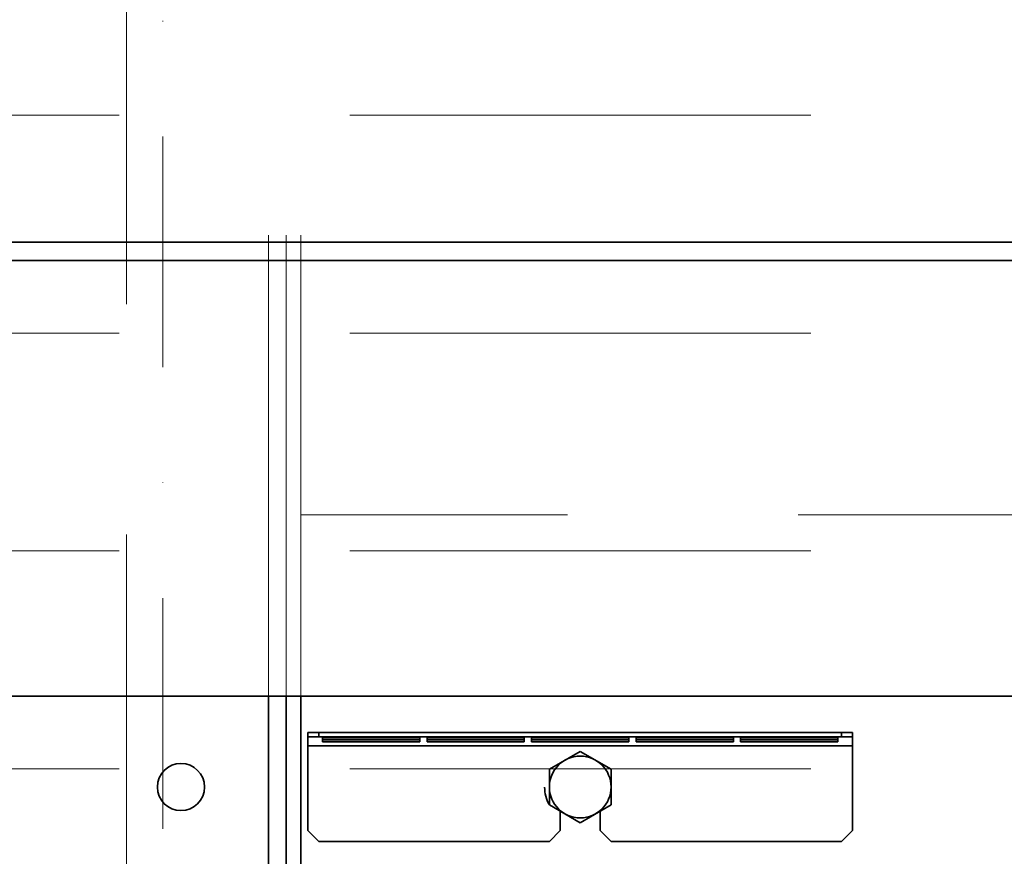
# Model space of a CAD drawing. Units: millimetres. Extents: x -93585 to 26202, y -82491 to 34289.
# Drawn here: x -83480 to -83209, y -77507 to -77277 of the extents above; entities that cross this region are included whole.
import ezdxf

# ---------------------------------------------------------------- set-up
doc = ezdxf.new("R2010")
doc.units = ezdxf.units.MM
doc.header["$LTSCALE"] = 20
doc.linetypes.add('ČERCHOVANÁ2', pattern=[12.7, 6.35, -3.175, 0, -3.175])
doc.linetypes.add('ČÁRKOVANÁ2', pattern=[9.525, 6.35, -3.175])
for name, color, linetype, lineweight in [('KABINA', 5, 'Continuous', 35), ('OSY', 1, 'ČERCHOVANÁ2', 9), ('PŘEJEZD', 7, 'ČÁRKOVANÁ2', 9), ('RÁM', 4, 'Continuous', 35)]:
    doc.layers.add(name, color=color, linetype=linetype, lineweight=lineweight)

msp = doc.modelspace()

# ---------------------------------------------------------------- linework, layer by layer
at = {"layer": 'KABINA'}
for p, q in [((-82575.7137, -77338.2109), (-84575.7137, -77338.2109)), ((-82525.7137, -77343.2109), (-84575.7137, -77343.2109)), ((-84605.7137, -77463.2109), (-82525.7137, -77463.2109))]:
    msp.add_line(p, q, dxfattribs=at)
at = {"layer": 'OSY', "lineweight": 0, "ltscale": 0.5}
msp.add_line((-83440.7137, -73623.2109), (-83440.7137, -78156.1533), dxfattribs=at)
at = {"layer": 'PŘEJEZD'}
for p, q in [((-83450.7137, -74942.2109), (-83450.7137, -77897.2109)), ((-83402.7137, -77463.2109), (-83402.7137, -75519.9308)), ((-83411.6337, -77463.2109), (-83411.6337, -75521.6507)), ((-83406.7137, -77463.2109), (-83406.7137, -75521.6507)), ((-83960.7137, -77303.2109), (-82920.7137, -77303.2109)), ((-83960.7137, -77363.2109), (-82920.7137, -77363.2109)), ((-83138.7137, -77413.2109), (-83402.7137, -77413.2109)), ((-83960.7137, -77423.2109), (-82920.7137, -77423.2109)), ((-83960.7137, -77483.2109), (-82920.7137, -77483.2109))]:
    msp.add_line(p, q, dxfattribs=at)
at = {"layer": 'RÁM'}
for p, q in [((-83411.6337, -77897.2109), (-83411.6337, -77463.2109)), ((-83406.7137, -77897.2109), (-83406.7137, -77463.2109)), ((-83402.7137, -77897.2109), (-83402.7137, -77463.2109)), ((-83400.7137, -77473.2109), (-83250.7137, -77473.2109)), ((-83400.7137, -77473.2109), (-83400.7137, -77474.4109)), ((-83397.7137, -77473.2109), (-83397.7137, -77474.4109)), ((-83253.7137, -77473.2109), (-83253.7137, -77474.4109)), ((-83250.7137, -77473.2109), (-83250.7137, -77474.4109)), ((-83250.7137, -77474.4109), (-83400.7137, -77474.4109)), ((-83400.7137, -77500.2109), (-83400.7137, -77474.4109)), ((-83396.7137, -77474.6712), (-83369.9137, -77474.6712)), ((-83396.7137, -77475.7695), (-83396.7137, -77474.6712)), ((-83369.9137, -77475.2323), (-83396.7137, -77475.2323)), ((-83369.9137, -77475.7695), (-83396.7137, -77475.7695)), ((-83369.9137, -77474.6712), (-83369.9137, -77475.7695)), ((-83367.9137, -77474.6712), (-83341.1137, -77474.6712)), ((-83367.9137, -77475.7695), (-83367.9137, -77474.6712)), ((-83341.1137, -77475.2323), (-83367.9137, -77475.2323)), ((-83341.1137, -77475.7695), (-83367.9137, -77475.7695)), ((-83341.1137, -77474.6712), (-83341.1137, -77475.7695)), ((-83339.1137, -77474.6712), (-83312.3137, -77474.6712)), ((-83339.1137, -77475.7695), (-83339.1137, -77474.6712)), ((-83312.3137, -77475.2323), (-83339.1137, -77475.2323)), ((-83312.3137, -77475.7695), (-83339.1137, -77475.7695)), ((-83312.3137, -77474.6712), (-83312.3137, -77475.7695)), ((-83310.3137, -77474.6712), (-83283.5137, -77474.6712)), ((-83310.3137, -77475.7695), (-83310.3137, -77474.6712)), ((-83283.5137, -77475.2323), (-83310.3137, -77475.2323)), ((-83283.5137, -77475.7695), (-83310.3137, -77475.7695)), ((-83283.5137, -77474.6712), (-83283.5137, -77475.7695)), ((-83281.5137, -77474.6712), (-83254.7137, -77474.6712)), ((-83281.5137, -77475.7695), (-83281.5137, -77474.6712)), ((-83254.7137, -77475.2323), (-83281.5137, -77475.2323)), ((-83254.7137, -77475.7695), (-83281.5137, -77475.7695)), ((-83254.7137, -77474.6712), (-83254.7137, -77475.7695)), ((-83250.7137, -77500.2109), (-83250.7137, -77474.4109)), ((-83400.7137, -77476.8709), (-83250.7137, -77476.8709)), ((-83334.2137, -77483.3034), (-83325.7137, -77478.3959)), ((-83325.7137, -77478.3959), (-83317.2137, -77483.3034)), ((-83334.2137, -77493.1183), (-83334.2137, -77483.3034)), ((-83317.2137, -77483.3034), (-83317.2137, -77493.1183)), ((-83325.7137, -77498.0258), (-83334.2137, -77493.1183)), ((-83331.2137, -77500.2109), (-83331.2137, -77494.8504)), ((-83317.2137, -77493.1183), (-83325.7137, -77498.0258)), ((-83320.2137, -77500.2109), (-83320.2137, -77494.8504)), ((-83400.7137, -77500.2109), (-83397.7137, -77503.2109)), ((-83334.2137, -77503.2109), (-83331.2137, -77500.2109)), ((-83320.2137, -77500.2109), (-83317.2137, -77503.2109)), ((-83253.7137, -77503.2109), (-83250.7137, -77500.2109)), ((-83334.2137, -77503.2109), (-83397.7137, -77503.2109)), ((-83253.7137, -77503.2109), (-83317.2137, -77503.2109))]:
    msp.add_line(p, q, dxfattribs=at)
for centre, radius in [((-83435.7137, -77488.2109), 6.5), ((-83325.7137, -77488.2109), 8.5)]:
    msp.add_circle(centre, radius, dxfattribs=at)
msp.add_arc((-83325.7137, -77488.2109), 9.815, 180, 210, dxfattribs=at)

doc.saveas('drawing.dxf')
